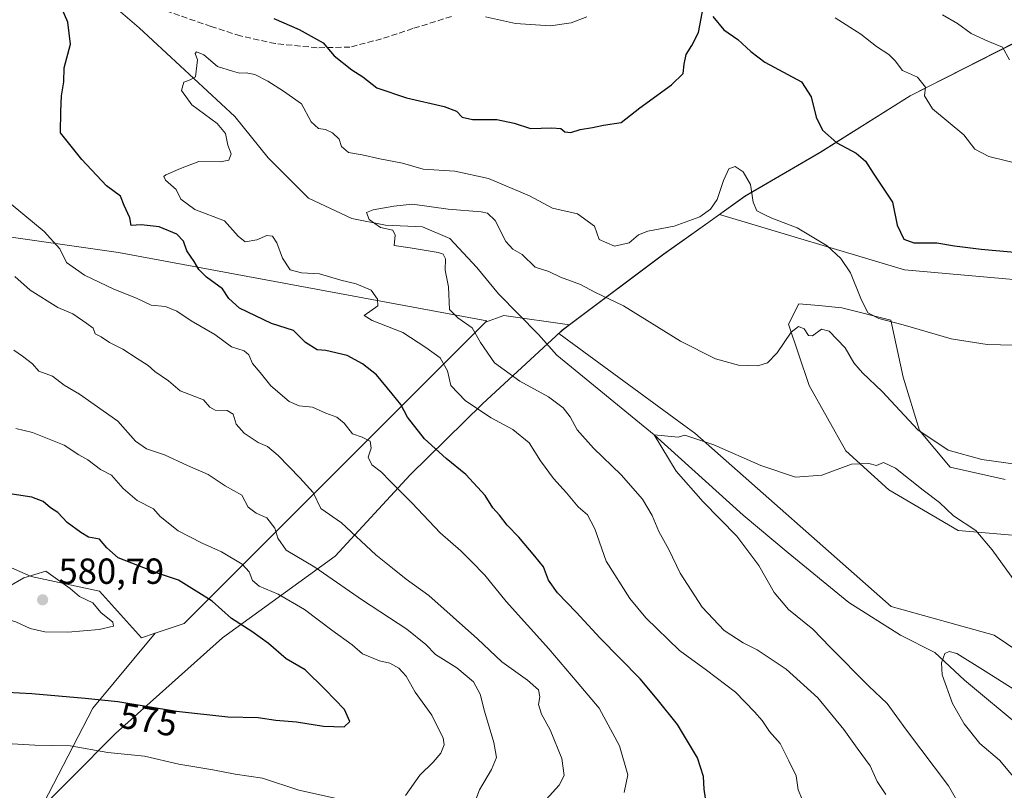
# Model space of a CAD drawing. Units: metres. Extents: x 566649 to 570105, y 4714872 to 4717219.
# Drawn here: x 567105 to 567377, y 4716842 to 4717055 of the extents above; entities that cross this region are included whole.
import ezdxf
from ezdxf.enums import TextEntityAlignment as Align

# ---------------------------------------------------------------- set-up
doc = ezdxf.new("R2010")
doc.units = ezdxf.units.M
doc.header["$MEASUREMENT"] = 0
doc.linetypes.add('DGN Style 3', pattern=[2.307223458686699, 1.648016756204785, -0.6592067024819142])
for name, color, linetype, lineweight in [('Corriente natural lineal', 142, 'Continuous', 13), ('Cultivos herbáceos CxS', 92, 'Continuous', 0), ('Curva de nivel maestra', 30, 'Continuous', 30), ('Curva de nivel normal', 30, 'Continuous', 0), ('Matorral CxS', 135, 'Continuous', 0), ('Municipio', 91, 'Continuous', 13), ('Municipio CxS', 4, 'Continuous', 0), ('Punto de cota en terreno', 7, 'Continuous', 0), ('Rótulo de curva de nivel directora', 7, 'Continuous', 0), ('Rótulo de punto de cota en terreno', 7, 'Continuous', 0), ('Senda', 7, 'DGN Style 3', 0)]:
    doc.layers.add(name, color=color, linetype=linetype, lineweight=lineweight)
doc.styles.add('Style-Arial', font='txt')

# ---------------------------------------------------------------- blocks, each defined once
blk = doc.blocks.new('*U7')
at = {"layer": 'Matorral CxS', "color": 135, "linetype": 'Continuous', "lineweight": 0}
for points in [[(567111.2549000002, 4716838.7315, 565.3291999999929), (567124.9058999997, 4716865.122099999, 574.7339999999967), (567142.1205000002, 4716885.779100001, 579.1631000000052), (567150.0581, 4716888.424900001, 578.0408000000025), (567165.7265, 4716904.094500001, 569.9168000000063), (567233.2477000002, 4716971.621300001, 537.9925999999978), (567238.3383, 4716973.472300001, 537.2706999999937), (567256.4401000004, 4716970.8861, 537.0616000000009), (567254.4634999996, 4716969.402899999, 536.7700000000041), (567253.5417, 4716968.544700001, 536.6245999999956), (567288.0431000004, 4716943.267300001, 535.642399999997), (567291.0758999996, 4716941.045299999, 535.417100000006), (567345.2301000003, 4716893.133500001, 531.3994999999995), (567373.7254999997, 4716885.2773, 531.9676999999938), (567391.2357000001, 4716873.338500001, 531.1797999999981)], [(567384.0988999996, 4716912.4165, 536.4026000000014), (567363.7865000004, 4716914.1095, 534.5982999999978), (567344.6025, 4716925.394300001, 534.2569999999978), (567332.7534999996, 4716936.1151, 535.7219999999943), (567322.5975000003, 4716954.1711, 538.5769), (567316.9555000003, 4716971.098300001, 540.4998999999953), (567319.7768999999, 4716976.740499999, 541.8652000000002), (567325.3071, 4716976.2139, 542.7232999999978), (567331.6259000005, 4716975.6119, 543.6744000000035), (567345.1677000001, 4716972.226299999, 545.1469999999972), (567348.5526999999, 4716956.4275, 542.4428000000044), (567353.0663000002, 4716941.7575, 540.2238000000071), (567361.5296999998, 4716931.6009, 539.428899999999), (567376.7641000003, 4716928.215299999, 539.7807999999932)], [(567406.9716999996, 4716980.936899999, 548.9584999999934), (567348.9118999997, 4716986.094900001, 547.0519999999962), (567297.8629000001, 4717001.385500001, 544.5025000000023), (567304.9338999996, 4717006.422300001, 544.5687000000034), (567325.6546999998, 4717018.472100001, 548.842499999999), (567350.5449000001, 4717034.121900001, 554.3073000000004), (567384.5547000002, 4717051.3915, 562.2271999999939)]]:
    blk.add_polyline3d(points, dxfattribs=at)
blk = doc.blocks.new('*U10')
at = {"layer": 'Municipio CxS', "color": 4, "linetype": 'Continuous', "lineweight": 0, "flags": 128}
blk.add_lwpolyline([(567384.4919999995, 4717051.401000001), (567350.4759999996, 4717034.127000002), (567325.5930000012, 4717018.478000001), (567304.8700000002, 4717006.432999999), (567295.2550000006, 4716999.582000001), (567282.4059999994, 4716990.427999999), (567254.4009999987, 4716969.406999999), (567252.69, 4716967.82), (567250.3449999992, 4716965.646000001), (567243.2920000008, 4716959.105), (567232.488000001, 4716949.086999998), (567212.4750000007, 4716929.55), (567191.7290000012, 4716907.082000001), (567160.6890000012, 4716884.501999999), (567131.084, 4716858.125000001), (567106.2970000005, 4716833.071000001)], dxfattribs=at)
blk = doc.blocks.new('5PATER')
at = {"layer": 'Punto de cota en terreno', "linetype": 'Continuous', "lineweight": 0}
h = blk.add_hatch(color=51, dxfattribs=at)
edge = h.paths.add_edge_path()
edge.add_ellipse((0, 0), major_axis=(-0.1095731443231308, -0.1110710700762829), ratio=0.9994222409660322, start_angle=0, end_angle=360)

msp = doc.modelspace()

# ---------------------------------------------------------------- linework, layer by layer
at = {"layer": 'Corriente natural lineal', "color": 142, "linetype": 'Continuous', "lineweight": 13}
msp.add_polyline3d([(567103.5601000004, 4717081.4801, 549.8159000000014), (567113.1201, 4717074.940099999, 549.4639000000025), (567122.8300999999, 4717066.970100001, 548.7945000000036), (567129.9700999996, 4717059.5701, 548.0607000000019), (567137.6801000005, 4717052.890100001, 546.756899999993), (567164.0900999998, 4717028.4101, 543.9388999999937), (567173.2301000003, 4717017.020099999, 542.7051000000065), (567184.3701, 4717005.920100001, 541.4869999999937), (567196.3501000004, 4717000.2401, 540.3745000000055), (567205.6201, 4716998.4001, 539.6692999999941), (567215.8800999997, 4716997.9901, 539.1616000000067), (567223.4401000004, 4716994.7301, 538.8230999999942), (567230.8701, 4716986.7601, 538.3037999999942), (567236.8601000002, 4716979.5001, 537.5288), (567247.8601000002, 4716968.2501, 536.6794999999984), (567252.9484000001, 4716962.5869, 536.6411999999982), (567279.8258999996, 4716940.554400001, 535.3683000000019), (567304.4321999997, 4716918.329299999, 534.2367999999988), (567316.8677000003, 4716908.010600001, 533.2198000000062), (567333.5365000004, 4716894.2522, 531.6321000000025), (567347.824, 4716885.2564, 531.1493999999948), (567357.3490000004, 4716880.493899999, 530.2320999999939), (567365.5510999998, 4716872.820900001, 529.6950999999972), (567381.4260999998, 4716859.591700001, 529.1270999999979)], dxfattribs=at)
at = {"layer": 'Cultivos herbáceos CxS', "color": 92, "linetype": 'Continuous', "lineweight": 0}
for points in [[(567391.2357000001, 4716873.338500001, 531.1797999999981), (567373.7254999997, 4716885.2773, 531.9676999999938), (567345.2301000003, 4716893.133500001, 531.3994999999995), (567291.0758999996, 4716941.045299999, 535.417100000006), (567288.0431000004, 4716943.267300001, 535.642399999997), (567253.5417, 4716968.544700001, 536.6245999999956), (567254.4634999996, 4716969.402899999, 536.7700000000041), (567256.4401000004, 4716970.8861, 537.0616000000009), (567282.4741000002, 4716990.422300001, 544.0228999999963), (567288.2138999999, 4716994.5123, 544.6315000000031), (567297.8629000001, 4717001.385500001, 544.5025000000023), (567348.9118999997, 4716986.094900001, 547.0519999999962), (567406.9716999996, 4716980.936899999, 548.9584999999934)], [(567297.8629000001, 4717001.385500001, 544.5025000000023), (567288.2138999999, 4716994.5123, 544.6315000000031), (567282.4741000002, 4716990.422300001, 544.0228999999963), (567256.4401000004, 4716970.8861, 537.0616000000009)], [(567406.9716999996, 4716980.936899999, 548.9584999999934), (567348.9118999997, 4716986.094900001, 547.0519999999962), (567297.8629000001, 4717001.385500001, 544.5025000000023)], [(567376.7641000003, 4716928.215299999, 539.7807999999932), (567361.5296999998, 4716931.6009, 539.428899999999), (567353.0663000002, 4716941.7575, 540.2238000000071), (567348.5526999999, 4716956.4275, 542.4428000000044), (567345.1677000001, 4716972.226299999, 545.1469999999972), (567331.6259000005, 4716975.6119, 543.6744000000035), (567325.3071, 4716976.2139, 542.7232999999978), (567319.7768999999, 4716976.740499999, 541.8652000000002), (567316.9555000003, 4716971.098300001, 540.4998999999953), (567322.5975000003, 4716954.1711, 538.5769), (567332.7534999996, 4716936.1151, 535.7219999999943), (567344.6025, 4716925.394300001, 534.2569999999978), (567363.7865000004, 4716914.1095, 534.5982999999978), (567384.0988999996, 4716912.4165, 536.4026000000014)], [(567384.0988999996, 4716912.4165, 536.4026000000014), (567363.7865000004, 4716914.1095, 534.5982999999978), (567344.6025, 4716925.394300001, 534.2569999999978), (567332.7534999996, 4716936.1151, 535.7219999999943), (567322.5975000003, 4716954.1711, 538.5769), (567316.9555000003, 4716971.098300001, 540.4998999999953), (567319.7768999999, 4716976.740499999, 541.8652000000002), (567325.3071, 4716976.2139, 542.7232999999978), (567331.6259000005, 4716975.6119, 543.6744000000035), (567345.1677000001, 4716972.226299999, 545.1469999999972), (567348.5526999999, 4716956.4275, 542.4428000000044), (567353.0663000002, 4716941.7575, 540.2238000000071), (567361.5296999998, 4716931.6009, 539.428899999999), (567376.7641000003, 4716928.215299999, 539.7807999999932)], [(567256.4401000004, 4716970.8861, 537.0616000000009), (567254.4634999996, 4716969.402899999, 536.7700000000041), (567253.5417, 4716968.544700001, 536.6245999999956), (567288.0431000004, 4716943.267300001, 535.642399999997), (567291.0758999996, 4716941.045299999, 535.417100000006), (567345.2301000003, 4716893.133500001, 531.3994999999995), (567373.7254999997, 4716885.2773, 531.9676999999938), (567391.2357000001, 4716873.338500001, 531.1797999999981)]]:
    msp.add_polyline3d(points, dxfattribs=at)
at = {"layer": 'Curva de nivel maestra', "color": 30, "linetype": 'Continuous', "lineweight": 30, "flags": 128}
for points, elevation in [([(567174.8499999996, 4717055.520099999), (567181.79, 4717052.460100001), (567188.4600000001, 4717048.790100001), (567191.4600000001, 4717045.210100001), (567196.3799999999, 4717041.3201), (567199.3700000001, 4717039.360099999), (567203.2599999999, 4717036.340100001), (567211.4500000002, 4717033.5701), (567221.8399999999, 4717031.190099999), (567225.2199999997, 4717029.890100001), (567226.8600000005, 4717028.210100001), (567229.6399999997, 4717027.600099999), (567236.3600000005, 4717027.610099999), (567241.1399999997, 4717026.610099999), (567245.7000000002, 4717025.1601), (567251.5599999996, 4717025.3201), (567254.0800000001, 4717025.0801), (567255.2000000002, 4717024.220100001), (567256.8600000005, 4717024.0001), (567259.4000000004, 4717024.840100001), (567262.8300000001, 4717025.4301), (567265.8899999997, 4717026.0801), (567270.7000000002, 4717026.770099999), (567275.8399999999, 4717030.800100001), (567284.6200000001, 4717037.1501), (567287.8300000001, 4717040.290100001), (567288.0800000001, 4717042.920100001), (567288.6699999999, 4717045.530099999), (567290.2300000004, 4717048.040100001), (567292.1100000005, 4717051.600099999), (567293.4600000001, 4717058.9301)], 550), ([(567294.0499999998, 4716840.2501), (567293.6799999997, 4716842.7601), (567293.5, 4716846.2501), (567291.7699999996, 4716851.370100001), (567286.25, 4716860.5801), (567280.7000000002, 4716867.540100001), (567275.9900000002, 4716873.200099999), (567264.8899999997, 4716884.440099999), (567258.29, 4716891.620100001), (567253.1200000001, 4716896.920100001), (567250.7100000001, 4716900.450099999), (567249.3200000003, 4716904.0701), (567246.8799999999, 4716907.040100001), (567242.4400000004, 4716912.3101), (567239.29, 4716915.610099999), (567237.1399999997, 4716918.360099999), (567235.2699999996, 4716920.380100001), (567233.1600000003, 4716923.7601), (567227.8799999999, 4716929.5601), (567222.4000000004, 4716934.0101), (567216.4600000001, 4716939.4801), (567211.7100000001, 4716945.4001), (567209.9299999997, 4716948.950099999), (567207.5300000003, 4716951.880100001), (567203.2199999997, 4716957.1601), (567199.2999999998, 4716960.120100001), (567195.0800000001, 4716962.450099999), (567189.1500000004, 4716963.860099999), (567186.8099999996, 4716964.0001), (567183.5599999996, 4716966.0701), (567180.2800000003, 4716969.3201), (567174.1799999997, 4716971.270099999), (567165.3300000001, 4716975.530099999), (567162.3700000001, 4716978.2301), (567160.6799999997, 4716980.8301), (567156.2300000004, 4716984.100099999), (567154.0899999999, 4716986.220100001), (567152.8700000001, 4716988.4001), (567150.79, 4716991.3201), (567149.8799999999, 4716993.9801), (567148.0999999996, 4716995.9801), (567143.2100000001, 4716997.960100001), (567138.1699999999, 4716998.520099999), (567135.4600000001, 4716998.380100001), (567135.0499999998, 4717000.4301), (567133.5099999999, 4717003.850099999), (567132.4800000004, 4717006.450099999), (567128.6100000005, 4717009.300100001), (567121.7999999998, 4717016.590100001), (567115.9299999997, 4717023.9301), (567116.04, 4717029.8201), (567116.2599999999, 4717034.1501), (567116.9000000004, 4717037.9901), (567116.9500000002, 4717041.9001), (567118.7300000004, 4717048.390100001), (567118.0099999999, 4717054.5001), (567116.3600000005, 4717058.040100001)], 550), ([(567296, 4717056.020099999), (567299.0700000003, 4717052.4001), (567302.9400000004, 4717049.6801), (567306.54, 4717046.390100001), (567310.4199999999, 4717043.440099999), (567320.54, 4717038.040100001), (567323.2199999997, 4717033.9001), (567324.5999999996, 4717028.300100001), (567326.3399999999, 4717024.710100001), (567330.2999999998, 4717021.140100001), (567335.5599999996, 4717018.280099999), (567338.1399999997, 4717016.130100001), (567340.3099999996, 4717012.7501), (567345.6100000005, 4717004.8101), (567346.9199999999, 4716998.460100001), (567348.7300000004, 4716994.550100001), (567351.4800000004, 4716993.520099999), (567357.8799999999, 4716993.5801), (567362.7100000001, 4716992.7501), (567370.1200000001, 4716991.800100001), (567379.3399999999, 4716991.020099999)], 550), ([(567194.2599999999, 4716859.940099999), (567195.79, 4716861.4001), (567194.2999999998, 4716864.720100001), (567188.9900000002, 4716870.2401), (567183.4699999997, 4716875.710100001), (567178.2599999999, 4716878.7501), (567173.3399999999, 4716882.920100001), (567168.7599999999, 4716886.300100001), (567163.1799999997, 4716889.850099999), (567157.7999999998, 4716894.6601), (567148.4800000004, 4716900.4101), (567142.7100000001, 4716902.390100001), (567131.8300000001, 4716906.610099999), (567128.7100000001, 4716909.380100001), (567126.7000000002, 4716911.710100001), (567123.6299999999, 4716912.3101), (567121.5999999996, 4716913.610099999), (567117.7599999999, 4716916.340100001), (567115.1799999997, 4716919.110099999), (567113.1699999999, 4716920.4001), (567111.1500000004, 4716922.1501), (567108.0099999999, 4716923.340100001), (567102.6299999999, 4716924.170100001)], 575), ([(567097.7300000004, 4716869.6801), (567108.0599999996, 4716869.1601), (567122.7199999997, 4716867.880100001), (567131.7699999996, 4716866.970100001), (567147.9299999997, 4716864.220100001), (567162.0999999996, 4716862.700099999), (567170.4800000004, 4716862.4801), (567175.3899999997, 4716861.790100001), (567181.0599999996, 4716861.3201), (567188.5199999996, 4716860.130100001), (567194.2599999999, 4716859.940099999)], 575)]:
    msp.add_lwpolyline(points, dxfattribs=dict(at, elevation=elevation))
at = {"layer": 'Curva de nivel normal', "color": 30, "linetype": 'Continuous', "lineweight": 0, "flags": 128}
for points, elevation in [([(567377.9699999997, 4717044.100099999), (567375.9900000002, 4717047.610099999), (567371.9800000004, 4717049.2501), (567367.3300000001, 4717051.380100001), (567363.6100000005, 4717054.140100001), (567359.4699999997, 4717056.5001)], 560), ([(567261.2400000002, 4717055.960100001), (567256.9100000003, 4717054.270099999), (567251.2000000002, 4717053.5001), (567241.5899999999, 4717054.120100001), (567233.2999999998, 4717055.9301)], 555), ([(567381.5700000003, 4717015.0601), (567372.2599999999, 4717017.4001), (567368.3899999997, 4717019.420100001), (567365.3600000005, 4717023.390100001), (567356.7199999997, 4717030.5601), (567354.5, 4717034.110099999), (567354.7699999996, 4717036.540100001), (567352.5800000001, 4717039.340100001), (567348.3700000001, 4717041.130100001), (567346.3600000005, 4717043.790100001), (567344.6600000003, 4717045.5601), (567341.2300000004, 4717047.780099999), (567336.8799999999, 4717051.1601), (567329.79, 4717055.6501)], 555), ([(567320.5599999996, 4716840.190099999), (567319.5800000001, 4716842.5801), (567319, 4716846.4001), (567316.9800000004, 4716850.530099999), (567314.6200000001, 4716855.380100001), (567311.6399999997, 4716858.620100001), (567309.6100000005, 4716861.720100001), (567307.5300000003, 4716864.040100001), (567302.3300000001, 4716869.5001), (567294.2800000003, 4716875.5601), (567286.7999999998, 4716880.970100001), (567277.5599999996, 4716889.9901), (567273.1399999997, 4716895.390100001), (567266.5499999998, 4716905.700099999), (567263.4800000004, 4716914.640100001), (567261.3899999997, 4716918.450099999), (567258.8300000001, 4716920.6601), (567255.6200000001, 4716924.530099999), (567252.04, 4716928.460100001), (567248.4900000002, 4716933.370100001), (567245.3099999996, 4716938.340100001), (567240.8600000005, 4716942.0001), (567234.7999999998, 4716945.2401), (567227.79, 4716949.940099999), (567223.7400000002, 4716954.200099999), (567222.7699999996, 4716958.2601), (567220.7400000002, 4716961.770099999), (567216.7999999998, 4716964.620100001), (567210.4600000001, 4716968.790100001), (567201.9600000001, 4716972.0801), (567199.79, 4716973.540100001), (567203.5199999996, 4716976.1601), (567203.5, 4716977.970100001), (567201.7000000002, 4716980.5101), (567197.5800000001, 4716982.2601), (567193.3200000003, 4716983.2301), (567187.4199999999, 4716985.040100001), (567182.4400000004, 4716985.2601), (567179.2999999998, 4716986.090100001), (567177.2300000004, 4716989.300100001), (567175.7000000002, 4716993.520099999), (567174.4600000001, 4716995.370100001), (567172.8899999997, 4716995.630100001), (567170.1100000005, 4716994.370100001), (567166.9299999997, 4716993.840100001), (567164.9600000001, 4716995.420100001), (567161.1900000004, 4716999.6801), (567153.0099999999, 4717002.780099999), (567149.1399999997, 4717005.5801), (567147.8300000001, 4717008.2401), (567144.9400000004, 4717010.860099999), (567144.4699999997, 4717011.870100001), (567145.0099999999, 4717012.290100001), (567149.0700000003, 4717014.0801), (567154.1200000001, 4717016.0001), (567160.1200000001, 4717015.9101), (567162.4199999999, 4717016.4001), (567163.0499999998, 4717018.1501), (567162.1600000003, 4717020.4801), (567161.4800000004, 4717023.7401), (567159.2199999997, 4717026.520099999), (567152.2000000002, 4717031.700099999), (567149.3700000001, 4717035.630100001), (567150, 4717037.880100001), (567151.7400000002, 4717038.600099999), (567153.1900000004, 4717039.4301), (567153.7800000003, 4717044.090100001), (567153.1200000001, 4717045.8201), (567153.4600000001, 4717046.280099999), (567155.54, 4717045.460100001), (567159.3200000003, 4717042.210100001), (567163.4199999999, 4717040.970100001), (567165.3499999996, 4717040.4301), (567167.2000000002, 4717040.540100001), (567169.5899999999, 4717040.0601), (567173.1799999997, 4717038.2301), (567177.4800000004, 4717035.4301), (567182.4800000004, 4717031.970100001), (567185.1200000001, 4717026.9901), (567187.1399999997, 4717025.140100001), (567189.1200000001, 4717024.890100001), (567191.0499999998, 4717023.970100001), (567192.8399999999, 4717022.1501), (567193.5499999998, 4717020.140100001), (567195.4699999997, 4717018.460100001), (567199.2199999997, 4717017.9001), (567204.0800000001, 4717016.7501), (567210.3600000005, 4717015.5801), (567216.0999999996, 4717013.920100001), (567224.8099999996, 4717013.370100001), (567234.1399999997, 4717011.290100001), (567245.4500000002, 4717006.520099999), (567251.8099999996, 4717003.130100001), (567258.7100000001, 4717001.610099999), (567263.3700000001, 4716998.170100001), (567264.6900000004, 4716994.4801), (567268.8600000005, 4716992.640100001), (567272.8899999997, 4716993.520099999), (567275.5, 4716995.770099999), (567278.1200000001, 4716996.780099999), (567285.3799999999, 4716998.120100001), (567292.4299999997, 4717000.7301), (567295.3499999996, 4717002.840100001), (567297.2400000002, 4717005.520099999), (567298.9699999997, 4717010.7601), (567300.4699999997, 4717013.960100001), (567302.1600000003, 4717014.620100001), (567304.4500000002, 4717013.200099999), (567306.4100000003, 4717009.700099999), (567307.1399999997, 4717004.780099999), (567308.1799999997, 4717002.360099999), (567310.1600000003, 4717001.4001), (567312.3200000003, 4717000.350099999), (567319.3399999999, 4716997.690099999), (567327.5999999996, 4716992.7601), (567331.3399999999, 4716989.280099999), (567334.0199999996, 4716985.3101), (567336.8600000005, 4716978.1601), (567338.8499999996, 4716974.220100001), (567341.8499999996, 4716972.6501), (567348.5700000003, 4716970.940099999), (567361.79, 4716967.020099999), (567371.75, 4716965.520099999), (567382.6900000004, 4716965.2601)], 545), ([(567099.6299999999, 4717006.4001), (567111.4699999997, 4716996.670100001), (567115.7400000002, 4716991.9101), (567117.5599999996, 4716988.100099999), (567122.5700000003, 4716984.610099999), (567130.6399999997, 4716980.800100001), (567136.9100000003, 4716978.280099999), (567141.0099999999, 4716976.370100001), (567144.9100000003, 4716976.0101), (567148.04, 4716974.7401), (567152.0599999996, 4716972.0601), (567158.54, 4716968.2401), (567163.1699999999, 4716964.880100001), (567166.6200000001, 4716963.700099999), (567167.9199999999, 4716962.600099999), (567168.9500000002, 4716960.270099999), (567171.0899999999, 4716957.7601), (567174.04, 4716954.040100001), (567179.1100000005, 4716949.800100001), (567181.8600000005, 4716948.540100001), (567185.5300000003, 4716948.220100001), (567189.1600000003, 4716946.520099999), (567192.2599999999, 4716945.450099999), (567194.2699999996, 4716943.7401), (567196.5899999999, 4716940.8201), (567199.1799999997, 4716939.9001), (567201.4699999997, 4716938.8101), (567201.7300000004, 4716936.850099999), (567200.9199999999, 4716934.350099999), (567201.8600000005, 4716932.3101), (567204.5800000001, 4716930.270099999), (567206.8200000003, 4716927.890100001), (567213.0599999996, 4716921.690099999), (567220.7800000003, 4716913.520099999), (567226.4800000004, 4716908.540100001), (567229.3099999996, 4716905.6601), (567233.1100000005, 4716901.8101), (567239, 4716894.520099999), (567250.75, 4716881.440099999), (567258.5899999999, 4716872.2301), (567264.6299999999, 4716865.0801), (567270.2400000002, 4716854.720100001), (567272.5199999996, 4716846.700099999), (567271.5899999999, 4716841.8201)], 555), ([(567343.8200000003, 4716841.220100001), (567341.4100000003, 4716844.8201), (567339.4800000004, 4716849.1601), (567335.8399999999, 4716854.0101), (567332.2000000002, 4716859.2301), (567325.0099999999, 4716867.9301), (567316.3200000003, 4716875.860099999), (567308.3099999996, 4716881.2301), (567304.4500000002, 4716883.1501), (567299.1500000004, 4716886.5701), (567293.1299999999, 4716893.020099999), (567287.0199999996, 4716902.360099999), (567283.8899999997, 4716908.9301), (567281.1200000001, 4716913.8301), (567279.2800000003, 4716918.280099999), (567276.6399999997, 4716922.7501), (567270.7000000002, 4716929.540100001), (567263.0999999996, 4716936.840100001), (567258.6200000001, 4716941.960100001), (567256.6600000003, 4716945.520099999), (567254.6799999997, 4716948.040100001), (567250.6399999997, 4716951.0001), (567242.7100000001, 4716955.4001), (567235.7400000002, 4716960.4301), (567231.8899999997, 4716966.0701), (567229.5700000003, 4716970.0801), (567225.5899999999, 4716972.860099999), (567223.29, 4716975.120100001), (567223.04, 4716981.440099999), (567222.1100000005, 4716986.050100001), (567222.25, 4716989.1801), (567221.5899999999, 4716990.4301), (567220.25, 4716990.9301), (567212.5, 4716992.1801), (567208.0999999996, 4716992.860099999), (567208.3099999996, 4716995.670100001), (567207.6500000004, 4716997.0801), (567204.3300000001, 4716997.770099999), (567201.1399999997, 4717000.020099999), (567200.4600000001, 4717001.9001), (567202.25, 4717002.710100001), (567207.9299999997, 4717003.6801), (567213.1200000001, 4717004.190099999), (567222.9400000004, 4717002.840100001), (567232.0599999996, 4717002.130100001), (567233.79, 4717001.7401), (567235.9400000004, 4716999.7401), (567238.8399999999, 4716993.970100001), (567240.8399999999, 4716991.800100001), (567243.3600000005, 4716990.360099999), (567246.9900000002, 4716986.8101), (567250.7699999996, 4716985.6501), (567254, 4716984.0701), (567259.5099999999, 4716982.090100001), (567263.4500000002, 4716979.940099999), (567271.3899999997, 4716976.1801), (567287.1200000001, 4716966.4001), (567296.7999999998, 4716961.520099999), (567303.1299999999, 4716959.8201), (567308.4600000001, 4716959.630100001), (567311.1600000003, 4716960.460100001), (567313.7800000003, 4716963.1801), (567317.6799999997, 4716968.9101), (567319.7000000002, 4716970.4901), (567321.29, 4716969.8101), (567322.4400000004, 4716967.970100001), (567323.5899999999, 4716967.9001), (567326.0499999998, 4716969.700099999), (567328.1500000004, 4716969.1801), (567332.54, 4716964.590100001), (567334.9800000004, 4716960.470100001), (567337.3200000003, 4716957.6501), (567342.7800000003, 4716952.5001), (567352.6500000004, 4716941.950099999), (567360.9900000002, 4716936.290100001), (567370.3099999996, 4716933.720100001), (567384.2100000001, 4716931.850099999)], 540), ([(567103.2999999998, 4716984.290100001), (567107.5300000003, 4716980.4901), (567115.2300000004, 4716975.700099999), (567119.3899999997, 4716973.920100001), (567123.25, 4716971.2501), (567124.9600000001, 4716969.960100001), (567125.5, 4716968.460100001), (567127.1600000003, 4716967.600099999), (567129.4900000002, 4716966.0101), (567133.1600000003, 4716964.220100001), (567137.0800000001, 4716961.600099999), (567140.1799999997, 4716959.710100001), (567142.0199999996, 4716958.020099999), (567145.75, 4716955.4301), (567148.9900000002, 4716952.700099999), (567155.4199999999, 4716950.210100001), (567157.1600000003, 4716948.200099999), (567158.6799999997, 4716947.360099999), (567161.9299999997, 4716947.280099999), (567163.6100000005, 4716946.280099999), (567164.4600000001, 4716943.470100001), (567166.6600000003, 4716941.0101), (567170.5, 4716938.4001), (567173.1100000005, 4716937.290100001), (567176.0700000003, 4716934.850099999), (567182, 4716928.6501), (567185.7000000002, 4716924.620100001), (567187.8399999999, 4716920.220100001), (567193.5199999996, 4716916.290100001), (567202.9800000004, 4716907.420100001), (567207.6299999999, 4716903.780099999), (567211.3399999999, 4716900.720100001), (567217.5999999996, 4716896.1601), (567231.0599999996, 4716884.2501), (567237.7800000003, 4716877.850099999), (567244.8799999999, 4716872.850099999), (567247.8600000005, 4716870.1801), (567248.29, 4716868.1801), (567247.9299999997, 4716866.0701), (567248.7300000004, 4716863.4101), (567251.1500000004, 4716859.0701), (567254.3799999999, 4716851.190099999), (567254.9500000002, 4716846.520099999), (567253.6399999997, 4716843.860099999), (567250.0499999998, 4716839.860099999)], 560), ([(567103.0999999996, 4716963.970100001), (567105.4900000002, 4716962.2301), (567108.1799999997, 4716960.110099999), (567109.9199999999, 4716958.130100001), (567113.7100000001, 4716956.7601), (567116.9199999999, 4716954.300100001), (567121.1699999999, 4716951.7401), (567131.7999999998, 4716944.3101), (567136.6200000001, 4716938.840100001), (567139.7100000001, 4716936.720100001), (567144.6900000004, 4716935.0701), (567151, 4716932.090100001), (567156.6699999999, 4716929.610099999), (567161.4400000004, 4716926.5101), (567166, 4716923.850099999), (567167.79, 4716920.620100001), (567169.9800000004, 4716918.9301), (567172.9100000003, 4716917.600099999), (567175.1500000004, 4716914.7501), (567175.9100000003, 4716912.0001), (567178.2400000002, 4716908.7401), (567186.2000000002, 4716904.0601), (567199.3499999996, 4716894.9001), (567211.5700000003, 4716886.9301), (567216.8399999999, 4716882.6601), (567219.4699999997, 4716879.880100001), (567225.3499999996, 4716876.1801), (567229.9900000002, 4716872.3201), (567231.8399999999, 4716868.9801), (567233.0099999999, 4716864.220100001), (567235.5599999996, 4716855.620100001), (567236.29, 4716851.5101), (567234.9500000002, 4716848.1801), (567231.5899999999, 4716842.5001), (567229.2100000001, 4716836.190099999)], 565), ([(567103.5899999999, 4716942.2601), (567108.1900000004, 4716941.190099999), (567116.9100000003, 4716937.6601), (567121.04, 4716935.020099999), (567123.5199999996, 4716933.6501), (567126.9600000001, 4716931.020099999), (567129.9900000002, 4716929.440099999), (567133.2100000001, 4716925.7301), (567137.0800000001, 4716922.390100001), (567141.6200000001, 4716920.100099999), (567143.4299999997, 4716917.960100001), (567148.4600000001, 4716914.030099999), (567155.0499999998, 4716910.640100001), (567160.3600000005, 4716908.270099999), (567166.0800000001, 4716904.800100001), (567168.0599999996, 4716902.7501), (567168.9500000002, 4716900.300100001), (567170.75, 4716898.770099999), (567176.0700000003, 4716896.530099999), (567183.2699999996, 4716892.360099999), (567190.8600000005, 4716886.6501), (567196.4299999997, 4716882.5701), (567199.2999999998, 4716880.130100001), (567204.0499999998, 4716878.200099999), (567206.8600000005, 4716877.4801), (567209.3899999997, 4716876.130100001), (567211.3300000001, 4716873.960100001), (567213.8399999999, 4716869.540100001), (567218.4800000004, 4716863.170100001), (567220.3099999996, 4716859.340100001), (567221.5599999996, 4716856.920100001), (567221.8200000003, 4716854.940099999), (567220.9600000001, 4716852.690099999), (567218.8200000003, 4716850.170100001), (567215.1500000004, 4716846.590100001), (567211.1500000004, 4716840.9801)], 570), ([(567364.6799999997, 4716837.390100001), (567361.1299999999, 4716843.620100001), (567349.4900000002, 4716859.0601), (567344.2000000002, 4716866.380100001), (567339.1200000001, 4716871.170100001), (567328.4400000004, 4716881.940099999), (567323.6500000004, 4716886.870100001), (567316.9400000004, 4716892.3301), (567312.9699999997, 4716897.020099999), (567308.7599999999, 4716904.460100001), (567302.6699999999, 4716912.590100001), (567293.3196999999, 4716922.033600001), (567285.9113999996, 4716930.500299999), (567279.8258999996, 4716940.554500001), (567286.4400000004, 4716939.9001), (567288.2999999998, 4716940.420100001), (567296.3300000001, 4716937.8301), (567309.2800000003, 4716932.0801), (567318.8700000001, 4716928.9101), (567326.1399999997, 4716929.380100001), (567334.2800000003, 4716932.440099999), (567339.1200000001, 4716932.620100001), (567341.2000000002, 4716932.130100001), (567343.1200000001, 4716932.9001), (567346.4500000002, 4716931.340100001), (567354.0599999996, 4716925.3101), (567358.6500000004, 4716921.850099999), (567362.5, 4716918.170100001), (567368.6299999999, 4716914.170100001), (567373.1699999999, 4716908.840100001), (567379.5999999996, 4716899.840100001)], 535), ([(567111.8799999999, 4716902.890100001), (567105.79, 4716901.0601), (567101.6600000003, 4716898.670100001), (567100.4600000001, 4716895.5601), (567100.6399999997, 4716891.0601), (567101.4100000003, 4716889.5601), (567103.5999999996, 4716888.9001), (567107.54, 4716887.0701), (567111.5700000003, 4716886.200099999), (567117.9400000004, 4716886.110099999), (567126.5999999996, 4716886.840100001), (567130.5999999996, 4716887.7401), (567130.3799999999, 4716888.840100001), (567127.0899999999, 4716891.4901), (567124.8300000001, 4716894.1801), (567121.1699999999, 4716895.9001), (567118.6200000001, 4716898.1601), (567111.8799999999, 4716902.890100001)], 580), ([(567380.9199999999, 4716843.880100001), (567375.1900000004, 4716850.710100001), (567369.7599999999, 4716855.350099999), (567365.4400000004, 4716860.720100001), (567362.1799999997, 4716866.380100001), (567359.3700000001, 4716874.290100001), (567359.1399999997, 4716877.6501), (567360.0999999996, 4716880.1601), (567361.3200000003, 4716880.690099999), (567363.4199999999, 4716880.200099999), (567371.2599999999, 4716875.290100001), (567384.4900000002, 4716866.960100001)], 530), ([(567192.9199999999, 4716839.960100001), (567181.7599999999, 4716842.470100001), (567171.6900000004, 4716845.720100001), (567164.1799999997, 4716846.880100001), (567158.0300000003, 4716848.0601), (567148.6200000001, 4716849.6601), (567139.1100000005, 4716851.840100001), (567129.0199999996, 4716852.860099999), (567118.6200000001, 4716854.670100001), (567108.8899999997, 4716854.9001), (567097.7999999998, 4716855.4801)], 570)]:
    msp.add_lwpolyline(points, dxfattribs=dict(at, elevation=elevation))
at = {"layer": 'Matorral CxS', "color": 135, "linetype": 'Continuous', "lineweight": 0, "extrusion": (0.04672202777003399, 0.2488067880850252, 0.9674255704310641), "elevation": 1200637.313932935, "flags": 128}
msp.add_lwpolyline([(313045.3641408626, -4586073.171894114), (313063.632284807, -4586072.345919942), (313068.2938182257, -4586069.494314226)], dxfattribs=at)
at = {"layer": 'Matorral CxS', "color": 135, "linetype": 'Continuous', "lineweight": 0}
for points in [[(567384.5547000002, 4717051.3915, 562.2271999999939), (567350.5449000001, 4717034.121900001, 554.3073000000004), (567325.6546999998, 4717018.472100001, 548.842499999999), (567304.9338999996, 4717006.422300001, 544.5687000000034), (567297.8629000001, 4717001.385500001, 544.5025000000023), (567288.2138999999, 4716994.5123, 544.6315000000031), (567282.4741000002, 4716990.422300001, 544.0228999999963), (567256.4401000004, 4716970.8861, 537.0616000000009), (567238.3383, 4716973.472300001, 537.2706999999937), (567233.2477000002, 4716971.621300001, 537.9925999999978), (567233.6234999998, 4716971.997300001, 537.8543999999965), (567131.9653000003, 4716990.846899999, 552.0760000000009), (567043.0740999999, 4717003.5919, 563.8888000000006), (567026.1653000005, 4717005.783299999, 566.7112999999954), (567010.6365, 4717018.9395, 567.4709000000003), (566993.6630999995, 4717048.9735, 566.9104999999981), (566979.3006999996, 4717079.0077, 567.8962000000029), (566963.6331000002, 4717105.125299999, 570.5136000000057), (566955.6891000001, 4717110.0909, 571.277700000006), (566955.3969000002, 4717110.273700001, 571.3169999999955), (566953.1882999997, 4717111.654300001, 571.6346000000049), (566951.4710999997, 4717110.918299999, 571.5638000000035), (566944.0482999999, 4717107.737299999, 571.3606)], [(567508.0821000002, 4717109.160900001, 586.9661999999954), (567492.0761000002, 4717103.1503, 587.6165000000037), (567471.8161000004, 4717095.3005, 584.7317999999941), (567441.0756999999, 4717080.8607, 577.3732000000019), (567411.0948999999, 4717066.551100001, 569.5102000000043), (567384.5547000002, 4717051.3915, 562.2271999999939), (567350.5449000001, 4717034.121900001, 554.3073000000004), (567325.6546999998, 4717018.472100001, 548.842499999999), (567304.9338999996, 4717006.422300001, 544.5687000000034), (567297.8629000001, 4717001.385500001, 544.5025000000023)], [(566923.1555000005, 4717011.1053, 565.0899999999965), (566974.0773, 4717007.187700001, 568.8567000000039), (566994.9672999998, 4717009.799500001, 568.8362000000052), (567026.1653000005, 4717005.783299999, 566.7112999999954), (567043.0740999999, 4717003.5919, 563.8888000000006), (567131.9653000003, 4716990.846899999, 552.0760000000009), (567233.6234999998, 4716971.997300001, 537.8543999999965), (567233.2477000002, 4716971.621300001, 537.9925999999978), (567165.7265, 4716904.094500001, 569.9168000000063), (567150.0581, 4716888.424900001, 578.0408000000025), (567142.1205000002, 4716885.779100001, 579.1631000000052), (567138.3069000002, 4716884.507900001, 579.3537999999971), (567126.7499000002, 4716897.351700001, 578.7514999999985), (567107.8273, 4716901.465299999, 579.3589000000065), (567081.0645000003, 4716913.1851, 572.5984000000026), (567092.1398999998, 4716927.0735, 572.434699999998), (567095.4873000003, 4716945.0701, 569.7669000000024), (567069.3147, 4716956.276500001, 570.3019999999962), (567051.0343000004, 4716958.8891, 572.0733000000037), (567019.0777000003, 4716958.825099999, 578.3772999999928), (566943.9836999997, 4716955.8619, 582.9752000000008)], [(567026.1653000005, 4717005.783299999, 566.7112999999954), (567043.0740999999, 4717003.5919, 563.8888000000006), (567131.9653000003, 4716990.846899999, 552.0760000000009), (567233.6234999998, 4716971.997300001, 537.8543999999965), (567233.2477000002, 4716971.621300001, 537.9925999999978)], [(566714.2452999996, 4717003.272500001, 547.1750000000029), (566688.0543000001, 4716988.9265, 544.173299999995), (566670.1385000005, 4716982.097300001, 542.8730000000069), (566673.5109000001, 4716935.106699999, 548.8662999999942), (566678.7320999998, 4716916.895500001, 551.142399999997), (566700.9156999998, 4716911.4005, 556.3225999999995), (566754.2719000002, 4716922.269099999, 565.9792000000016), (566898.9206999998, 4716925.628900001, 575.3643000000011), (566916.2821000004, 4716935.902100001, 577.3564999999944), (566943.9836999997, 4716955.8619, 582.9752000000008), (567019.0777000003, 4716958.825099999, 578.3772999999928), (567051.0343000004, 4716958.8891, 572.0733000000037), (567069.3147, 4716956.276500001, 570.3019999999962), (567095.4873000003, 4716945.0701, 569.7669000000024), (567092.1398999998, 4716927.0735, 572.434699999998), (567081.0645000003, 4716913.1851, 572.5984000000026), (567107.8273, 4716901.465299999, 579.3589000000065), (567126.7499000002, 4716897.351700001, 578.7514999999985), (567138.3069000002, 4716884.507900001, 579.3537999999971), (567142.1205000002, 4716885.779100001, 579.1631000000052)], [(567297.8629000001, 4717001.385500001, 544.5025000000023), (567288.2138999999, 4716994.5123, 544.6315000000031), (567282.4741000002, 4716990.422300001, 544.0228999999963), (567256.4401000004, 4716970.8861, 537.0616000000009)], [(567406.9716999996, 4716980.936899999, 548.9584999999934), (567348.9118999997, 4716986.094900001, 547.0519999999962), (567297.8629000001, 4717001.385500001, 544.5025000000023)], [(567384.0988999996, 4716912.4165, 536.4026000000014), (567363.7865000004, 4716914.1095, 534.5982999999978), (567344.6025, 4716925.394300001, 534.2569999999978), (567332.7534999996, 4716936.1151, 535.7219999999943), (567322.5975000003, 4716954.1711, 538.5769), (567316.9555000003, 4716971.098300001, 540.4998999999953), (567319.7768999999, 4716976.740499999, 541.8652000000002), (567325.3071, 4716976.2139, 542.7232999999978), (567331.6259000005, 4716975.6119, 543.6744000000035), (567345.1677000001, 4716972.226299999, 545.1469999999972), (567348.5526999999, 4716956.4275, 542.4428000000044), (567353.0663000002, 4716941.7575, 540.2238000000071), (567361.5296999998, 4716931.6009, 539.428899999999), (567376.7641000003, 4716928.215299999, 539.7807999999932)], [(567233.2477000002, 4716971.621300001, 537.9925999999978), (567165.7265, 4716904.094500001, 569.9168000000063), (567150.0581, 4716888.424900001, 578.0408000000025), (567142.1205000002, 4716885.779100001, 579.1631000000052)], [(567256.4401000004, 4716970.8861, 537.0616000000009), (567254.4634999996, 4716969.402899999, 536.7700000000041), (567253.5417, 4716968.544700001, 536.6245999999956), (567288.0431000004, 4716943.267300001, 535.642399999997), (567291.0758999996, 4716941.045299999, 535.417100000006), (567345.2301000003, 4716893.133500001, 531.3994999999995), (567373.7254999997, 4716885.2773, 531.9676999999938), (567391.2357000001, 4716873.338500001, 531.1797999999981)], [(566943.9836999997, 4716955.8619, 582.9752000000008), (567019.0777000003, 4716958.825099999, 578.3772999999928), (567051.0343000004, 4716958.8891, 572.0733000000037), (567069.3147, 4716956.276500001, 570.3019999999962), (567095.4873000003, 4716945.0701, 569.7669000000024), (567092.1398999998, 4716927.0735, 572.434699999998), (567081.0645000003, 4716913.1851, 572.5984000000026), (567107.8273, 4716901.465299999, 579.3589000000065), (567126.7499000002, 4716897.351700001, 578.7514999999985), (567138.3069000002, 4716884.507900001, 579.3537999999971), (567142.1205000002, 4716885.779100001, 579.1631000000052), (567124.9058999997, 4716865.122099999, 574.7339999999967), (567111.2549000002, 4716838.7315, 565.3291999999929), (567040.0219000002, 4716796.574300001, 546.664300000004), (567038.3404999999, 4716800.618899999, 547.463499999998), (566925.3976999996, 4716840.9439, 552.9483999999939)], [(567142.1205000002, 4716885.779100001, 579.1631000000052), (567124.9058999997, 4716865.122099999, 574.7339999999967), (567111.2549000002, 4716838.7315, 565.3291999999929), (567040.0219000002, 4716796.574300001, 546.664300000004)]]:
    msp.add_polyline3d(points, dxfattribs=at)
at = {"layer": 'Municipio', "color": 91, "linetype": 'Continuous', "lineweight": 13, "flags": 128}
msp.add_lwpolyline([(567384.492, 4717051.401000002), (567350.4760000001, 4717034.127000002), (567325.5930000017, 4717018.478000003), (567304.8700000008, 4717006.432999998), (567295.2550000012, 4716999.582000001), (567282.4060000022, 4716990.427999998), (567254.4010000015, 4716969.407000001), (567252.6900000006, 4716967.819999999), (567250.3449999997, 4716965.646000002), (567243.2920000014, 4716959.105000001), (567232.4880000014, 4716949.086999997), (567212.4750000013, 4716929.550000001), (567191.7290000018, 4716907.082000002), (567160.6890000016, 4716884.502), (567131.0840000006, 4716858.125000002), (567106.297000001, 4716833.071000002)], dxfattribs=at)
msp.add_lwpolyline([(567384.492, 4717051.401000002), (567350.4760000001, 4717034.127000002), (567325.5930000017, 4717018.478000003), (567304.8700000008, 4717006.432999998), (567295.2550000012, 4716999.582000001), (567282.4060000022, 4716990.427999998), (567254.4010000015, 4716969.407000001), (567252.6900000006, 4716967.819999999), (567250.3449999997, 4716965.646000002), (567243.2920000014, 4716959.105000001), (567232.4880000014, 4716949.086999997), (567212.4750000013, 4716929.550000001), (567191.7290000018, 4716907.082000002), (567160.6890000016, 4716884.502), (567131.0840000006, 4716858.125000002), (567106.297000001, 4716833.071000002)], dxfattribs=at)
at = {"layer": 'Municipio CxS', "color": 4, "linetype": 'Continuous', "lineweight": 0, "flags": 128}
msp.add_lwpolyline([(567106.2970000005, 4716833.071000001), (567131.084, 4716858.125000001), (567160.6890000012, 4716884.501999999), (567191.7290000012, 4716907.082000001), (567212.4750000007, 4716929.55), (567232.488000001, 4716949.086999998), (567243.2920000008, 4716959.105), (567250.3449999992, 4716965.646000001), (567252.69, 4716967.82), (567254.4009999987, 4716969.406999999), (567282.4059999994, 4716990.427999999), (567295.2550000006, 4716999.582000001), (567304.8700000002, 4717006.432999999), (567325.5930000012, 4717018.478000001), (567350.4759999996, 4717034.127000002), (567384.4919999995, 4717051.401000001)], dxfattribs=at)
at = {"layer": 'Senda', "color": 7, "linetype": 'DGN Style 3', "lineweight": 0}
msp.add_polyline3d([(567223.8601000002, 4717056.050100001, 555.4465999999958), (567213.2301000003, 4717052.710100001, 553.6469999999972), (567204.5500999996, 4717049.870100001, 552.8353000000062), (567195.8601000002, 4717047.610099999, 551.3776999999973), (567186.7801000001, 4717047.4001, 550.1569000000018), (567175.2600999996, 4717048.550100001, 549.2617000000029), (567165.6001000004, 4717050.6801, 548.8401000000014), (567157.4901000002, 4717053.300100001, 547.8460999999952), (567145.3800999997, 4717057.4801, 546.9467000000004)], dxfattribs=at)

# ---------------------------------------------------------------- block references
at = {"layer": 'Matorral CxS', "color": 135, "linetype": 'Continuous', "lineweight": 0}
msp.add_blockref('*U7', (0, 0), dxfattribs=at)
at = {"layer": 'Municipio CxS', "color": 4, "linetype": 'Continuous', "lineweight": 0}
msp.add_blockref('*U10', (0, 0), dxfattribs=at)
at = {"layer": 'Punto de cota en terreno', "color": 7, "linetype": 'Continuous', "lineweight": 0, "xscale": 10, "yscale": 10, "zscale": 10}
msp.add_blockref('5PATER', (567111, 4716895, 580.7899999999936), dxfattribs=at)

# ---------------------------------------------------------------- texts
at = {"layer": 'Rótulo de curva de nivel directora', "color": 7, "linetype": 'Continuous', "lineweight": 0, "style": 'Style-Arial'}
msp.add_text('575', height=7.000000000000002, rotation=350.3423803270121, dxfattribs=at).set_placement((567140.2376559897, 4716861.942557777), align=Align.MIDDLE_CENTER)
at = {"layer": 'Rótulo de punto de cota en terreno', "color": 7, "linetype": 'Continuous', "lineweight": 0, "style": 'Style-Arial'}
msp.add_text('580,79', height=7.000000000000002, dxfattribs=at).set_placement((567115.4096999997, 4716899.409700001))

doc.saveas('drawing.dxf')
